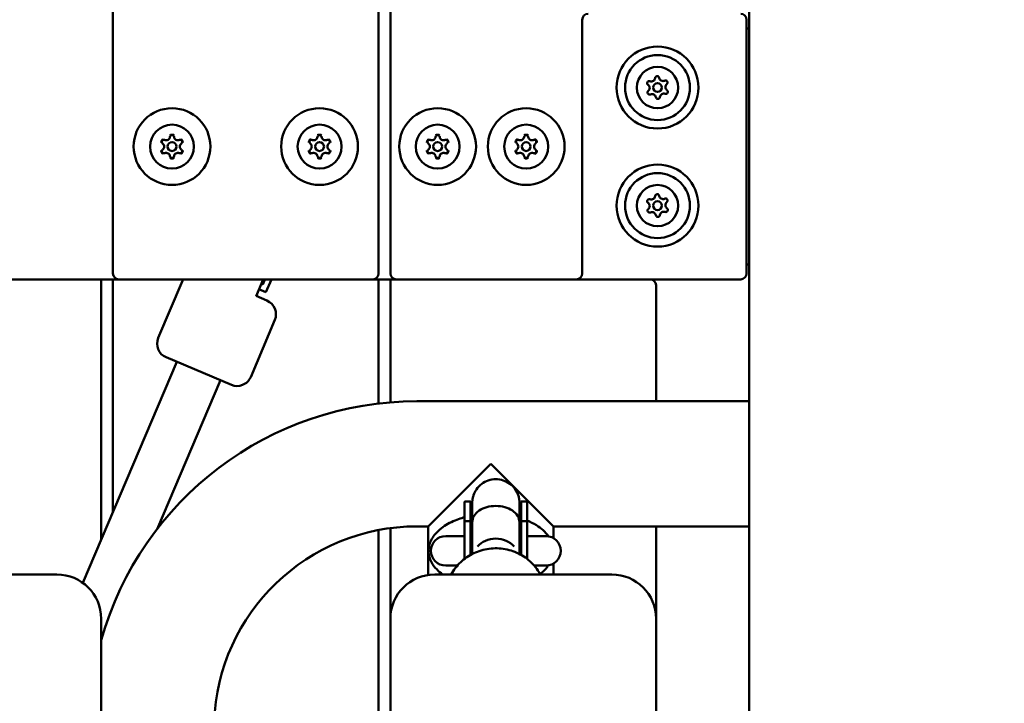
# Model space of a CAD drawing. Units: millimetres. Extents: x 0 to 42680, y 0 to 10615.
# Drawn here: x 40309 to 40642, y 7605 to 7836 of the extents above; entities that cross this region are included whole.
import ezdxf

# ---------------------------------------------------------------- set-up
doc = ezdxf.new("R2010")
doc.units = ezdxf.units.MM
doc.layers.add('MD_Visible', color=7, linetype='Continuous', lineweight=50)
doc.styles.get("Standard").update_dxf_attribs({"font": 'GOTHIC.TTF'})
doc.dimstyles.new('ISO-25', dxfattribs={"dimtxt": 200, "dimasz": 64, "dimexe": 1.25, "dimexo": 0.625, "dimgap": 50, "dimtad": 1, "dimdec": 0, "dimlfac": 0.1, "dimrnd": 5, "dimtxsty": 'Standard', "dimcen": 0, "dimse1": 1, "dimse2": 1, "dimclrd": 256, "dimclre": 8, "dimclrt": 256, "dimadec": 0, "dimazin": 0, "dimtfac": 1, "dimtdec": 0, "dimtmove": 0, "dimatfit": 3, "dimfxl": 1, "dimlwd": 5, "dimlwe": 5, "dimarcsym": 0})

# ---------------------------------------------------------------- blocks, each defined once
blk = doc.blocks.new('CustomObjectsInViewport6_0')
at = {"layer": 'MD_Visible', "extrusion": (0, 1, 0)}
for p, q in [((10992.76, 7320.54), (10992.76, 8081.86)), ((10996.76, 8081.86), (10996.76, 7320.54)), ((11118.26, 7781.54), (11118.26, 6958.68)), ((10902.76, 7438.1), (10902.76, 7320.54)), ((11061.76, 7320.54), (11061.76, 7406.54)), ((11117.43, 7320.54), (11117.43, 7406.54)), ((11118.26, 7403.54), (11117.43, 7403.54)), ((11117.43, 7323.54), (11118.26, 7323.54)), ((10426.76, 7318.54), (10904.76, 7318.54)), ((10898.76, 7230.35), (10898.76, 7318.54)), ((10902.76, 7318.54), (10902.76, 7239.73)), ((10904.76, 7318.54), (10990.76, 7318.54)), ((10926.27, 7318.02), (10918.1, 7298.68)), ((10953.62, 7318.54), (10951.24, 7312.9)), ((10953.51, 7316.79), (10952.98, 7317.02)), ((10953.51, 7316.79), (10954.25, 7318.54)), ((10954.59, 7314.21), (10956.42, 7318.54)), ((10990.76, 7318.54), (10998.76, 7318.54)), ((10992.76, 7276.48), (10992.76, 7318.54)), ((10996.76, 7318.54), (10996.76, 7276.88)), ((10998.76, 7318.54), (11059.76, 7318.54)), ((11059.76, 7318.54), (11115.43, 7318.54)), ((11086.76, 7277.24), (11086.76, 7316.54)), ((10951.23, 7312.91), (10954.93, 7311.35)), ((10954.59, 7314.21), (10952.22, 7315.21)), ((10957.59, 7304.8), (10949.42, 7285.45)), ((10924.44, 7290.57), (10892.52, 7215.72)), ((10942.87, 7282.79), (10920.76, 7292.13)), ((10939.18, 7284.35), (10917.68, 7233.91)), ((11075.76, 7277.24), (11005.76, 7277.24)), ((11118.26, 7277.24), (11075.76, 7277.24)), ((11009.56, 7234.84), (11030.76, 7256.04)), ((11030.76, 7256.04), (11051.96, 7234.84)), ((11021.92, 7243.24), (11023.92, 7243.24)), ((11041.07, 7243.27), (11043.07, 7243.27)), ((11021.9, 7223.85), (11021.9, 7236.56)), ((11023.9, 7236.56), (11021.9, 7236.56)), ((11023.9, 7225.17), (11023.9, 7236.56)), ((11024.47, 7225.48), (11024.48, 7236.29)), ((11040.47, 7225.47), (11040.48, 7236.28)), ((11040.48, 7236.28), (11040.48, 7236.28)), ((11041.05, 7225.16), (11041.05, 7236.59)), ((11043.05, 7236.59), (11041.05, 7236.59)), ((11043.05, 7223.84), (11043.05, 7236.59)), ((11043.05, 7223.84), (11043.05, 7236.28)), ((10992.76, 7083.54), (10992.76, 7233.61)), ((10996.76, 7234.25), (10996.76, 7203.94)), ((11009.56, 7234.84), (11005.76, 7234.84)), ((11009.56, 7218.38), (11009.56, 7234.84)), ((11051.96, 7230.88), (11051.96, 7234.84)), ((11075.76, 7234.84), (11051.96, 7234.84)), ((11075.76, 7234.84), (11118.26, 7234.84)), ((11086.76, 7096.94), (11086.76, 7234.84)), ((11021.9, 7231.54), (11015.48, 7231.54)), ((11049.48, 7231.54), (11043.05, 7231.54)), ((11015.48, 7221.54), (11019.44, 7221.54)), ((11045.49, 7221.54), (11049.48, 7221.54)), ((11051.96, 7218.54), (11051.96, 7222.21)), ((10883.76, 7218.54), (10823.76, 7218.54)), ((11071.76, 7218.54), (11011.76, 7218.54)), ((10898.76, 6913.97), (10898.76, 7203.54)), ((10996.76, 7203.54), (10996.76, 6937.42)), ((11086.76, 6953.17), (11086.76, 7203.54))]:
    blk.add_line(p, q, dxfattribs=at)
at = {"layer": 'MD_Visible', "extrusion": (2.13812e-16, 2.18167e-40, -1)}
for centre in [(-11087.26, 7383.54), (-11087.26, 7343.54)]:
    blk.add_circle(centre, 13.88, dxfattribs=at)
at = {"layer": 'MD_Visible', "extrusion": (2.13812e-16, 1.22862e-41, -1)}
for centre, radius in [((-11087.26, 7383.54), 11), ((-11087.26, 7383.54), 7), ((-11087.26, 7383.54), 1.5), ((-11087.26, 7343.54), 11), ((-11087.26, 7343.54), 7), ((-11087.26, 7343.54), 1.5)]:
    blk.add_circle(centre, radius, dxfattribs=at)
at = {"layer": 'MD_Visible'}
for centre, radius in [((10922.76, 7363.54), 13), ((10972.76, 7363.54), 13), ((11012.76, 7363.54), 13), ((11042.76, 7363.54), 13), ((10922.76, 7363.54), 1.5), ((10972.76, 7363.54), 1.5), ((11012.76, 7363.54), 1.5), ((11042.76, 7363.54), 1.5)]:
    blk.add_circle(centre, radius, dxfattribs=at)
at = {"layer": 'MD_Visible', "extrusion": (2.13812e-16, -1.46083e-40, -1)}
for centre in [(-10922.76, 7363.54), (-10972.76, 7363.54), (-11012.76, 7363.54), (-11042.76, 7363.54)]:
    blk.add_circle(centre, 7.44, dxfattribs=at)
at = {"layer": 'MD_Visible', "extrusion": (2.13812e-16, 9.14941e-42, -1)}
blk.add_arc((-11063.76, 7406.54), 2, 0, 90, dxfattribs=at)
at = {"layer": 'MD_Visible'}
for centre, radius, start, end in [((11115.43, 7406.54), 2, 0, 90), ((11085.15, 7386.9), 1.3, 249.8805, 354.5619), ((11089.11, 7387.05), 1.3, 189.8805, 294.5619), ((11083.31, 7383.39), 1.3, 309.8805, 54.5619), ((11091.22, 7383.7), 1.3, 129.8805, 234.5619), ((11085.42, 7380.04), 1.3, 9.8805, 114.5619), ((11089.38, 7380.19), 1.3, 69.8805, 174.5619), ((10920.78, 7366.97), 1.3, 247.6593, 352.3407), ((10924.74, 7366.97), 1.3, 187.6593, 292.3407), ((10970.78, 7366.97), 1.3, 247.6593, 352.3407), ((10974.74, 7366.97), 1.3, 187.6593, 292.3407), ((11010.78, 7366.97), 1.3, 247.6593, 352.3407), ((11014.74, 7366.97), 1.3, 187.6593, 292.3407), ((11040.78, 7366.97), 1.3, 247.6593, 352.3407), ((11044.74, 7366.97), 1.3, 187.6593, 292.3407), ((10918.8, 7363.54), 1.3, 307.6593, 52.3407), ((10926.72, 7363.54), 1.3, 127.6593, 232.3407), ((10968.8, 7363.54), 1.3, 307.6593, 52.3407), ((10976.72, 7363.54), 1.3, 127.6593, 232.3407), ((11008.8, 7363.54), 1.3, 307.6593, 52.3407), ((11016.72, 7363.54), 1.3, 127.6593, 232.3407), ((11038.8, 7363.54), 1.3, 307.6593, 52.3407), ((11046.72, 7363.54), 1.3, 127.6593, 232.3407), ((10920.78, 7360.11), 1.3, 7.6593, 112.3407), ((10924.74, 7360.11), 1.3, 67.6593, 172.3407), ((10970.78, 7360.11), 1.3, 7.6593, 112.3407), ((10974.74, 7360.11), 1.3, 67.6593, 172.3407), ((11010.78, 7360.11), 1.3, 7.6593, 112.3407), ((11014.74, 7360.11), 1.3, 67.6593, 172.3407), ((11040.78, 7360.11), 1.3, 7.6593, 112.3407), ((11044.74, 7360.11), 1.3, 67.6593, 172.3407), ((11085.15, 7346.9), 1.3, 249.8805, 354.5619), ((11089.11, 7347.05), 1.3, 189.8805, 294.5619), ((11083.31, 7343.39), 1.3, 309.8805, 54.5619), ((11091.22, 7343.7), 1.3, 129.8805, 234.5619), ((11085.42, 7340.04), 1.3, 9.8805, 114.5619), ((11089.38, 7340.19), 1.3, 69.8805, 174.5619), ((10904.76, 7320.54), 2, 180, 270), ((10990.76, 7320.54), 2, 270, 0), ((10998.76, 7320.54), 2, 180, 270), ((11059.76, 7320.54), 2, 270, 0), ((11115.43, 7320.54), 2, 270, 0), ((11084.76, 7316.54), 2, 0, 90), ((11005.76, 7166.04), 68.8, 90, 177.9176), ((10883.76, 7203.54), 15, 0, 90), ((11011.76, 7203.54), 15, 90, 180), ((11071.76, 7203.54), 15, 0, 90)]:
    blk.add_arc(centre, radius, start, end, dxfattribs=at)
at = {"layer": 'MD_Visible', "extrusion": (2.13812e-16, 1.22862e-41, -1)}
for centre, start, end in [((-11087.14, 7386.71), 5.4381, 170.1195), ((-11089.94, 7385.23), 65.4381, 230.1195), ((-11084.46, 7385.02), 305.4381, 110.1195), ((-11090.06, 7382.07), 125.4381, 290.1195), ((-11084.59, 7381.86), 245.4381, 50.1195), ((-11087.39, 7380.38), 185.4381, 350.1195), ((-11087.14, 7346.71), 5.4381, 170.1195), ((-11089.94, 7345.23), 65.4381, 230.1195), ((-11084.46, 7345.02), 305.4381, 110.1195), ((-11090.06, 7342.07), 125.4381, 290.1195), ((-11084.59, 7341.86), 245.4381, 50.1195), ((-11087.39, 7340.38), 185.4381, 350.1195)]:
    blk.add_arc(centre, 0.7, start, end, dxfattribs=at)
at = {"layer": 'MD_Visible', "extrusion": (2.13812e-16, -1.81423e-40, -1)}
for centre, start, end in [((-10920.02, 7365.13), 307.6593, 112.3407), ((-10922.76, 7366.71), 7.6593, 172.3407), ((-10925.5, 7365.13), 67.6593, 232.3407), ((-10970.02, 7365.13), 307.6593, 112.3407), ((-10972.76, 7366.71), 7.6593, 172.3407), ((-10975.5, 7365.13), 67.6593, 232.3407), ((-10920.02, 7361.96), 247.6593, 52.3407), ((-10922.76, 7360.38), 187.6593, 352.3407), ((-10925.5, 7361.96), 127.6593, 292.3407), ((-10970.02, 7361.96), 247.6593, 52.3407), ((-10972.76, 7360.38), 187.6593, 352.3407), ((-10975.5, 7361.96), 127.6593, 292.3407)]:
    blk.add_arc(centre, 0.7, start, end, dxfattribs=at)
at = {"layer": 'MD_Visible', "extrusion": (2.13812e-16, -1.81616e-40, -1)}
for centre, start, end in [((-11010.02, 7365.13), 307.6593, 112.3407), ((-11012.76, 7366.71), 7.6593, 172.3407), ((-11015.5, 7365.13), 67.6593, 232.3407), ((-11040.02, 7365.13), 307.6593, 112.3407), ((-11042.76, 7366.71), 7.6593, 172.3407), ((-11045.5, 7365.13), 67.6593, 232.3407), ((-11010.02, 7361.96), 247.6593, 52.3407), ((-11012.76, 7360.38), 187.6593, 352.3407), ((-11015.5, 7361.96), 127.6593, 292.3407), ((-11040.02, 7361.96), 247.6593, 52.3407), ((-11042.76, 7360.38), 187.6593, 352.3407), ((-11045.5, 7361.96), 127.6593, 292.3407)]:
    blk.add_arc(centre, 0.7, start, end, dxfattribs=at)
at = {"layer": 'MD_Visible', "extrusion": (2.13812e-16, -1.86222e-53, -1)}
for centre, start, end in [((-10930.87, 7316.08), 22.8964, 29.5544), ((-10944.81, 7287.4), 202.8964, 292.8964)]:
    blk.add_arc(centre, 5, start, end, dxfattribs=at)
at = {"layer": 'MD_Visible', "extrusion": (2.13812e-16, -1.13817e-53, -1)}
for centre, start, end in [((-10952.98, 7306.74), 112.8964, 202.8964), ((-10922.7, 7296.73), 292.8964, 22.8964)]:
    blk.add_arc(centre, 5, start, end, dxfattribs=at)
at = {"layer": 'MD_Visible', "extrusion": (2.13812e-16, 1.33124e-40, -1)}
blk.add_arc((-11005.76, 7166.04), 111.2, 15.7875, 90, dxfattribs=at)
at = {"layer": 'MD_Visible', "extrusion": (2.13812e-16, 2.25683e-63, -1)}
for centre, start, end in [((-11015.48, 7226.54), 270, 90), ((-11049.48, 7226.54), 90, 270)]:
    blk.add_arc(centre, 5, start, end, dxfattribs=at)
at = {"layer": 'MD_Visible'}
for centre, major_axis, ratio, start_param, end_param in [((10945.91, 7320.84), (-6.06, -14.36), 0.550246, 1.570796, 1.642658), ((11032.48, 7236.28), (8, 0), 0.683074, -0.000099, 0.002616), ((11032.47, 7223.65), (8, -0.02), 0.878329, 1.573142, 2.470917), ((11032.47, 7223.65), (8, -0.02), 0.878329, 0.679587, 1.573142)]:
    blk.add_ellipse(centre, major_axis=major_axis, ratio=ratio, start_param=start_param, end_param=end_param, dxfattribs=at)
at = {"layer": 'MD_Visible', "extrusion": (2.13812e-16, 1.10115e-31, -1)}
for centre, end_param in [((11021.95, 7223.99), 0), ((11043.1, 7224.02), 1.169265)]:
    blk.add_ellipse(centre, major_axis=(-0.03, 19.25), ratio=0.001908, start_param=-0.859256, end_param=end_param, dxfattribs=at)
at = {"layer": 'MD_Visible', "extrusion": (2.13812e-16, 1.15074e-32, -1)}
for centre, end_param in [((11023.95, 7223.99), 0.296405), ((11041.1, 7224.02), 0)]:
    blk.add_ellipse(centre, major_axis=(-0.03, 19.25), ratio=0.001908, start_param=-0.859256, end_param=end_param, dxfattribs=at)
at = {"layer": 'MD_Visible'}
for points, knots in [([(10919.78, 7366.05), (10919.78, 7366.04), (10919.78, 7366.04), (10919.66, 7365.98), (10919.56, 7365.9), (10919.39, 7365.73), (10919.33, 7365.65), (10919.23, 7365.47), (10919.19, 7365.37), (10919.12, 7365.14), (10919.11, 7365.01), (10919.11, 7364.88), (10919.11, 7364.88), (10919.11, 7364.88)], [-0.0006567, -0.0006567, -0.0006567, -0.0006567, 0, 0, 0.0394171, 0.0394171, 0.0702393, 0.0702393, 0.1010616, 0.1010616, 0.1404787, 0.1404787, 0.1411354, 0.1411354, 0.1411354, 0.1411354]), ([(10923.44, 7367.38), (10923.44, 7367.38), (10923.44, 7367.38), (10923.32, 7367.45), (10923.2, 7367.5), (10922.97, 7367.55), (10922.87, 7367.57), (10922.66, 7367.57), (10922.56, 7367.55), (10922.33, 7367.5), (10922.21, 7367.45), (10922.09, 7367.38), (10922.09, 7367.38), (10922.09, 7367.38)], [-0.0006567, -0.0006567, -0.0006567, -0.0006567, 0, 0, 0.0394171, 0.0394171, 0.0702393, 0.0702393, 0.1010616, 0.1010616, 0.1404787, 0.1404787, 0.1411354, 0.1411354, 0.1411354, 0.1411354]), ([(10926.42, 7364.88), (10926.42, 7364.88), (10926.42, 7364.88), (10926.42, 7365.01), (10926.4, 7365.14), (10926.34, 7365.37), (10926.3, 7365.47), (10926.2, 7365.65), (10926.13, 7365.73), (10925.97, 7365.9), (10925.86, 7365.98), (10925.75, 7366.04), (10925.75, 7366.04), (10925.74, 7366.05)], [-0.0006567, -0.0006567, -0.0006567, -0.0006567, 0, 0, 0.0394171, 0.0394171, 0.0702393, 0.0702393, 0.1010616, 0.1010616, 0.1404787, 0.1404787, 0.1411354, 0.1411354, 0.1411354, 0.1411354]), ([(10969.78, 7366.05), (10969.78, 7366.04), (10969.78, 7366.04), (10969.66, 7365.98), (10969.56, 7365.9), (10969.39, 7365.73), (10969.33, 7365.65), (10969.23, 7365.47), (10969.19, 7365.37), (10969.12, 7365.14), (10969.11, 7365.01), (10969.11, 7364.88), (10969.11, 7364.88), (10969.11, 7364.88)], [-0.0006567, -0.0006567, -0.0006567, -0.0006567, 0, 0, 0.0394171, 0.0394171, 0.0702393, 0.0702393, 0.1010616, 0.1010616, 0.1404787, 0.1404787, 0.1411354, 0.1411354, 0.1411354, 0.1411354]), ([(10973.44, 7367.38), (10973.44, 7367.38), (10973.44, 7367.38), (10973.32, 7367.45), (10973.2, 7367.5), (10972.97, 7367.55), (10972.87, 7367.57), (10972.66, 7367.57), (10972.56, 7367.55), (10972.33, 7367.5), (10972.21, 7367.45), (10972.09, 7367.38), (10972.09, 7367.38), (10972.09, 7367.38)], [-0.0006567, -0.0006567, -0.0006567, -0.0006567, 0, 0, 0.0394171, 0.0394171, 0.0702393, 0.0702393, 0.1010616, 0.1010616, 0.1404787, 0.1404787, 0.1411354, 0.1411354, 0.1411354, 0.1411354]), ([(10976.42, 7364.88), (10976.42, 7364.88), (10976.42, 7364.88), (10976.42, 7365.01), (10976.4, 7365.14), (10976.34, 7365.37), (10976.3, 7365.47), (10976.2, 7365.65), (10976.13, 7365.73), (10975.97, 7365.9), (10975.86, 7365.98), (10975.75, 7366.04), (10975.75, 7366.04), (10975.74, 7366.05)], [-0.0006567, -0.0006567, -0.0006567, -0.0006567, 0, 0, 0.0394171, 0.0394171, 0.0702393, 0.0702393, 0.1010616, 0.1010616, 0.1404787, 0.1404787, 0.1411354, 0.1411354, 0.1411354, 0.1411354]), ([(11009.78, 7366.05), (11009.78, 7366.04), (11009.78, 7366.04), (11009.66, 7365.98), (11009.56, 7365.9), (11009.39, 7365.73), (11009.33, 7365.65), (11009.23, 7365.47), (11009.19, 7365.37), (11009.12, 7365.14), (11009.11, 7365.01), (11009.11, 7364.88), (11009.11, 7364.88), (11009.11, 7364.88)], [-0.0006567, -0.0006567, -0.0006567, -0.0006567, 0, 0, 0.0394171, 0.0394171, 0.0702393, 0.0702393, 0.1010616, 0.1010616, 0.1404787, 0.1404787, 0.1411354, 0.1411354, 0.1411354, 0.1411354]), ([(11013.44, 7367.38), (11013.44, 7367.38), (11013.44, 7367.38), (11013.32, 7367.45), (11013.2, 7367.5), (11012.97, 7367.55), (11012.87, 7367.57), (11012.66, 7367.57), (11012.56, 7367.55), (11012.33, 7367.5), (11012.21, 7367.45), (11012.09, 7367.38), (11012.09, 7367.38), (11012.09, 7367.38)], [-0.0006567, -0.0006567, -0.0006567, -0.0006567, 0, 0, 0.0394171, 0.0394171, 0.0702393, 0.0702393, 0.1010616, 0.1010616, 0.1404787, 0.1404787, 0.1411354, 0.1411354, 0.1411354, 0.1411354]), ([(11016.42, 7364.88), (11016.42, 7364.88), (11016.42, 7364.88), (11016.42, 7365.01), (11016.4, 7365.14), (11016.34, 7365.37), (11016.3, 7365.47), (11016.2, 7365.65), (11016.13, 7365.73), (11015.97, 7365.9), (11015.86, 7365.98), (11015.75, 7366.04), (11015.75, 7366.04), (11015.74, 7366.05)], [-0.0006567, -0.0006567, -0.0006567, -0.0006567, 0, 0, 0.0394171, 0.0394171, 0.0702393, 0.0702393, 0.1010616, 0.1010616, 0.1404787, 0.1404787, 0.1411354, 0.1411354, 0.1411354, 0.1411354]), ([(11039.78, 7366.05), (11039.78, 7366.04), (11039.78, 7366.04), (11039.66, 7365.98), (11039.56, 7365.9), (11039.39, 7365.73), (11039.33, 7365.65), (11039.23, 7365.47), (11039.19, 7365.37), (11039.12, 7365.14), (11039.11, 7365.01), (11039.11, 7364.88), (11039.11, 7364.88), (11039.11, 7364.88)], [-0.0006567, -0.0006567, -0.0006567, -0.0006567, 0, 0, 0.0394171, 0.0394171, 0.0702393, 0.0702393, 0.1010616, 0.1010616, 0.1404787, 0.1404787, 0.1411354, 0.1411354, 0.1411354, 0.1411354]), ([(11043.44, 7367.38), (11043.44, 7367.38), (11043.44, 7367.38), (11043.32, 7367.45), (11043.2, 7367.5), (11042.97, 7367.55), (11042.87, 7367.57), (11042.66, 7367.57), (11042.56, 7367.55), (11042.33, 7367.5), (11042.21, 7367.45), (11042.09, 7367.38), (11042.09, 7367.38), (11042.09, 7367.38)], [-0.0006567, -0.0006567, -0.0006567, -0.0006567, 0, 0, 0.0394171, 0.0394171, 0.0702393, 0.0702393, 0.1010616, 0.1010616, 0.1404787, 0.1404787, 0.1411354, 0.1411354, 0.1411354, 0.1411354]), ([(11046.42, 7364.88), (11046.42, 7364.88), (11046.42, 7364.88), (11046.42, 7365.01), (11046.4, 7365.14), (11046.34, 7365.37), (11046.3, 7365.47), (11046.2, 7365.65), (11046.13, 7365.73), (11045.97, 7365.9), (11045.86, 7365.98), (11045.75, 7366.04), (11045.75, 7366.04), (11045.74, 7366.05)], [-0.0006567, -0.0006567, -0.0006567, -0.0006567, 0, 0, 0.0394171, 0.0394171, 0.0702393, 0.0702393, 0.1010616, 0.1010616, 0.1404787, 0.1404787, 0.1411354, 0.1411354, 0.1411354, 0.1411354]), ([(10919.11, 7362.21), (10919.11, 7362.21), (10919.11, 7362.21), (10919.11, 7362.08), (10919.12, 7361.94), (10919.19, 7361.72), (10919.23, 7361.62), (10919.33, 7361.44), (10919.39, 7361.36), (10919.56, 7361.19), (10919.66, 7361.11), (10919.78, 7361.05), (10919.78, 7361.04), (10919.78, 7361.04)], [-0.0006567, -0.0006567, -0.0006567, -0.0006567, 0, 0, 0.0394171, 0.0394171, 0.0702393, 0.0702393, 0.1010616, 0.1010616, 0.1404787, 0.1404787, 0.1411354, 0.1411354, 0.1411354, 0.1411354]), ([(10922.09, 7359.71), (10922.09, 7359.71), (10922.09, 7359.71), (10922.21, 7359.64), (10922.33, 7359.59), (10922.56, 7359.53), (10922.66, 7359.52), (10922.87, 7359.52), (10922.97, 7359.53), (10923.2, 7359.59), (10923.32, 7359.64), (10923.44, 7359.71), (10923.44, 7359.71), (10923.44, 7359.71)], [-0.0006567, -0.0006567, -0.0006567, -0.0006567, 0, 0, 0.0394171, 0.0394171, 0.0702393, 0.0702393, 0.1010616, 0.1010616, 0.1404787, 0.1404787, 0.1411354, 0.1411354, 0.1411354, 0.1411354]), ([(10925.74, 7361.04), (10925.75, 7361.04), (10925.75, 7361.05), (10925.86, 7361.11), (10925.97, 7361.19), (10926.13, 7361.36), (10926.2, 7361.44), (10926.3, 7361.62), (10926.34, 7361.72), (10926.4, 7361.94), (10926.42, 7362.08), (10926.42, 7362.21), (10926.42, 7362.21), (10926.42, 7362.21)], [-0.0006567, -0.0006567, -0.0006567, -0.0006567, 0, 0, 0.0394171, 0.0394171, 0.0702393, 0.0702393, 0.1010616, 0.1010616, 0.1404787, 0.1404787, 0.1411354, 0.1411354, 0.1411354, 0.1411354]), ([(10969.11, 7362.21), (10969.11, 7362.21), (10969.11, 7362.21), (10969.11, 7362.08), (10969.12, 7361.94), (10969.19, 7361.72), (10969.23, 7361.62), (10969.33, 7361.44), (10969.39, 7361.36), (10969.56, 7361.19), (10969.66, 7361.11), (10969.78, 7361.05), (10969.78, 7361.04), (10969.78, 7361.04)], [-0.0006567, -0.0006567, -0.0006567, -0.0006567, 0, 0, 0.0394171, 0.0394171, 0.0702393, 0.0702393, 0.1010616, 0.1010616, 0.1404787, 0.1404787, 0.1411354, 0.1411354, 0.1411354, 0.1411354]), ([(10972.09, 7359.71), (10972.09, 7359.71), (10972.09, 7359.71), (10972.21, 7359.64), (10972.33, 7359.59), (10972.56, 7359.53), (10972.66, 7359.52), (10972.87, 7359.52), (10972.97, 7359.53), (10973.2, 7359.59), (10973.32, 7359.64), (10973.44, 7359.71), (10973.44, 7359.71), (10973.44, 7359.71)], [-0.0006567, -0.0006567, -0.0006567, -0.0006567, 0, 0, 0.0394171, 0.0394171, 0.0702393, 0.0702393, 0.1010616, 0.1010616, 0.1404787, 0.1404787, 0.1411354, 0.1411354, 0.1411354, 0.1411354]), ([(10975.74, 7361.04), (10975.75, 7361.04), (10975.75, 7361.05), (10975.86, 7361.11), (10975.97, 7361.19), (10976.13, 7361.36), (10976.2, 7361.44), (10976.3, 7361.62), (10976.34, 7361.72), (10976.4, 7361.94), (10976.42, 7362.08), (10976.42, 7362.21), (10976.42, 7362.21), (10976.42, 7362.21)], [-0.0006567, -0.0006567, -0.0006567, -0.0006567, 0, 0, 0.0394171, 0.0394171, 0.0702393, 0.0702393, 0.1010616, 0.1010616, 0.1404787, 0.1404787, 0.1411354, 0.1411354, 0.1411354, 0.1411354]), ([(11009.11, 7362.21), (11009.11, 7362.21), (11009.11, 7362.21), (11009.11, 7362.08), (11009.12, 7361.94), (11009.19, 7361.72), (11009.23, 7361.62), (11009.33, 7361.44), (11009.39, 7361.36), (11009.56, 7361.19), (11009.66, 7361.11), (11009.78, 7361.05), (11009.78, 7361.04), (11009.78, 7361.04)], [-0.0006567, -0.0006567, -0.0006567, -0.0006567, 0, 0, 0.0394171, 0.0394171, 0.0702393, 0.0702393, 0.1010616, 0.1010616, 0.1404787, 0.1404787, 0.1411354, 0.1411354, 0.1411354, 0.1411354]), ([(11012.09, 7359.71), (11012.09, 7359.71), (11012.09, 7359.71), (11012.21, 7359.64), (11012.33, 7359.59), (11012.56, 7359.53), (11012.66, 7359.52), (11012.87, 7359.52), (11012.97, 7359.53), (11013.2, 7359.59), (11013.32, 7359.64), (11013.44, 7359.71), (11013.44, 7359.71), (11013.44, 7359.71)], [-0.0006567, -0.0006567, -0.0006567, -0.0006567, 0, 0, 0.0394171, 0.0394171, 0.0702393, 0.0702393, 0.1010616, 0.1010616, 0.1404787, 0.1404787, 0.1411354, 0.1411354, 0.1411354, 0.1411354]), ([(11015.74, 7361.04), (11015.75, 7361.04), (11015.75, 7361.05), (11015.86, 7361.11), (11015.97, 7361.19), (11016.13, 7361.36), (11016.2, 7361.44), (11016.3, 7361.62), (11016.34, 7361.72), (11016.4, 7361.94), (11016.42, 7362.08), (11016.42, 7362.21), (11016.42, 7362.21), (11016.42, 7362.21)], [-0.0006567, -0.0006567, -0.0006567, -0.0006567, 0, 0, 0.0394171, 0.0394171, 0.0702393, 0.0702393, 0.1010616, 0.1010616, 0.1404787, 0.1404787, 0.1411354, 0.1411354, 0.1411354, 0.1411354]), ([(11039.11, 7362.21), (11039.11, 7362.21), (11039.11, 7362.21), (11039.11, 7362.08), (11039.12, 7361.94), (11039.19, 7361.72), (11039.23, 7361.62), (11039.33, 7361.44), (11039.39, 7361.36), (11039.56, 7361.19), (11039.66, 7361.11), (11039.78, 7361.05), (11039.78, 7361.04), (11039.78, 7361.04)], [-0.0006567, -0.0006567, -0.0006567, -0.0006567, 0, 0, 0.0394171, 0.0394171, 0.0702393, 0.0702393, 0.1010616, 0.1010616, 0.1404787, 0.1404787, 0.1411354, 0.1411354, 0.1411354, 0.1411354]), ([(11042.09, 7359.71), (11042.09, 7359.71), (11042.09, 7359.71), (11042.21, 7359.64), (11042.33, 7359.59), (11042.56, 7359.53), (11042.66, 7359.52), (11042.87, 7359.52), (11042.97, 7359.53), (11043.2, 7359.59), (11043.32, 7359.64), (11043.44, 7359.71), (11043.44, 7359.71), (11043.44, 7359.71)], [-0.0006567, -0.0006567, -0.0006567, -0.0006567, 0, 0, 0.0394171, 0.0394171, 0.0702393, 0.0702393, 0.1010616, 0.1010616, 0.1404787, 0.1404787, 0.1411354, 0.1411354, 0.1411354, 0.1411354]), ([(11045.74, 7361.04), (11045.75, 7361.04), (11045.75, 7361.05), (11045.86, 7361.11), (11045.97, 7361.19), (11046.13, 7361.36), (11046.2, 7361.44), (11046.3, 7361.62), (11046.34, 7361.72), (11046.4, 7361.94), (11046.42, 7362.08), (11046.42, 7362.21), (11046.42, 7362.21), (11046.42, 7362.21)], [-0.0006567, -0.0006567, -0.0006567, -0.0006567, 0, 0, 0.0394171, 0.0394171, 0.0702393, 0.0702393, 0.1010616, 0.1010616, 0.1404787, 0.1404787, 0.1411354, 0.1411354, 0.1411354, 0.1411354]), ([(11024.48, 7236.29), (11024.48, 7237.83), (11024.48, 7239.18), (11024.48, 7241.25), (11024.48, 7242), (11024.49, 7242.58), (11024.49, 7242.68), (11024.49, 7242.84), (11024.49, 7242.9), (11024.49, 7243.03), (11024.49, 7243.06), (11024.5, 7243.15), (11024.5, 7243.18), (11024.5, 7243.26), (11024.51, 7243.3), (11024.51, 7243.42), (11024.52, 7243.51), (11024.54, 7243.69), (11024.55, 7243.79), (11024.58, 7244.05), (11024.61, 7244.22), (11024.72, 7244.75), (11024.82, 7245.11), (11025.18, 7246.14), (11025.51, 7246.8), (11026.4, 7248.08), (11027, 7248.71), (11028.36, 7249.73), (11029.13, 7250.14), (11030.74, 7250.68), (11031.6, 7250.82), (11033.3, 7250.83), (11034.16, 7250.7), (11035.77, 7250.17), (11036.55, 7249.78), (11037.92, 7248.77), (11038.53, 7248.15), (11039.51, 7246.76), (11039.9, 7245.98), (11040.26, 7244.77), (11040.36, 7244.36), (11040.43, 7243.84), (11040.44, 7243.72), (11040.46, 7243.53), (11040.47, 7243.45), (11040.48, 7243.31), (11040.48, 7243.25), (11040.49, 7243.16), (11040.49, 7243.12), (11040.49, 7243.03), (11040.49, 7243), (11040.5, 7242.86), (11040.5, 7242.78), (11040.5, 7242.39), (11040.51, 7241.95), (11040.51, 7240.91), (11040.51, 7240.39), (11040.52, 7239.8)], [0.000143, 0.000143, 0.000143, 0.000143, 0.612729, 0.612729, 1.215921, 1.215921, 1.371817, 1.371817, 1.488695, 1.488695, 1.532248, 1.532248, 1.554202, 1.554202, 1.573967, 1.573967, 1.6047, 1.6047, 1.635101, 1.635101, 1.686274, 1.686274, 1.798259, 1.798259, 2.014408, 2.014408, 2.268432, 2.268432, 2.523318, 2.523318, 2.778233, 2.778233, 3.033149, 3.033149, 3.288065, 3.288065, 3.54298, 3.54298, 3.797857, 3.797857, 3.922374, 3.922374, 3.959504, 3.959504, 3.985831, 3.985831, 4.016567, 4.016567, 4.046961, 4.046961, 4.100042, 4.100042, 4.252816, 4.252816, 4.713563, 4.713563, 5.033197, 5.033197, 5.033197, 5.033197]), ([(11023.92, 7242.56), (11023.92, 7242.56), (11023.92, 7242.55), (11023.92, 7242.52), (11023.92, 7242.49), (11023.93, 7242.4), (11023.93, 7242.35), (11023.94, 7242.23), (11023.94, 7242.15), (11023.96, 7241.99), (11023.97, 7241.91), (11023.99, 7241.7), (11024.01, 7241.57), (11024.08, 7241.17), (11024.13, 7240.9), (11024.28, 7240.34), (11024.37, 7240.06), (11024.48, 7239.78)], [8.6324022, 8.6324022, 8.6324022, 8.6324022, 8.6824694, 8.6824694, 8.7278504, 8.7278504, 8.7574414, 8.7574414, 8.7859272, 8.7859272, 8.8125188, 8.8125188, 8.8527808, 8.8527808, 8.9357071, 8.9357071, 9.025102, 9.025102, 9.025102, 9.025102]), ([(11040.49, 7242.6), (11040.49, 7242.6), (11040.49, 7242.59), (11040.49, 7242.55), (11040.49, 7242.45), (11040.48, 7242.04), (11040.48, 7241.58), (11040.48, 7240.17), (11040.48, 7239.08), (11040.48, 7237.32), (11040.48, 7236.81), (11040.48, 7236.28)], [11.132641, 11.132641, 11.132641, 11.132641, 11.175056, 11.175056, 11.367415, 11.367415, 11.789987, 11.789987, 12.359571, 12.359571, 12.569352, 12.569352, 12.569352, 12.569352]), ([(11043.06, 7242.55), (11043.06, 7242.55), (11043.06, 7242.55), (11043.06, 7242.5), (11043.06, 7242.39), (11043.06, 7241.96), (11043.06, 7241.49), (11043.05, 7240.06), (11043.05, 7238.97), (11043.05, 7237.24), (11043.05, 7236.77), (11043.05, 7236.28)], [12.701245, 12.701245, 12.701245, 12.701245, 12.748206, 12.748206, 12.945191, 12.945191, 13.362309, 13.362309, 13.926806, 13.926806, 14.120083, 14.120083, 14.120083, 14.120083]), ([(11032.47, 7241.77), (11032.47, 7241.77), (11032.46, 7241.77), (11032.46, 7241.77), (11031.41, 7241.77), (11030.38, 7241.63), (11029.42, 7241.35), (11028.46, 7241.08), (11027.58, 7240.68), (11026.84, 7240.18), (11026.1, 7239.67), (11025.52, 7239.08), (11025.11, 7238.42), (11024.7, 7237.75), (11024.48, 7237.03), (11024.48, 7236.31), (11024.48, 7236.3), (11024.48, 7236.29), (11024.48, 7236.29)], [1.253661, 1.253661, 1.253661, 1.253661, 1.255349, 1.255349, 1.255349, 1.567698, 1.567698, 1.567698, 1.880097, 1.880097, 1.880097, 2.192642, 2.192642, 2.192642, 2.510698, 2.510698, 2.510698, 2.514254, 2.514254, 2.514254, 2.514254]), ([(11040.48, 7236.3), (11040.48, 7236.31), (11040.48, 7236.32), (11040.48, 7236.34), (11040.47, 7237.06), (11040.24, 7237.78), (11039.83, 7238.44), (11039.42, 7239.1), (11038.82, 7239.69), (11038.08, 7240.19), (11037.34, 7240.7), (11036.46, 7241.09), (11035.49, 7241.36), (11034.53, 7241.63), (11033.51, 7241.77), (11032.47, 7241.77)], [-0.00573, -0.00573, -0.00573, -0.00573, 0, 0, 0, 0.318056, 0.318056, 0.318056, 0.630601, 0.630601, 0.630601, 0.943001, 0.943001, 0.943001, 1.253661, 1.253661, 1.253661, 1.253661]), ([(11040.48, 7239.7), (11040.58, 7239.95), (11040.66, 7240.21), (11040.86, 7240.89), (11040.95, 7241.34), (11041.01, 7241.88), (11041.03, 7241.99), (11041.04, 7242.15), (11041.05, 7242.21), (11041.05, 7242.33), (11041.06, 7242.38), (11041.06, 7242.42), (11041.06, 7242.43), (11041.06, 7242.43)], [11.0792483, 11.0792483, 11.0792483, 11.0792483, 11.1596116, 11.1596116, 11.2933864, 11.2933864, 11.3279089, 11.3279089, 11.3504565, 11.3504565, 11.3772825, 11.3772825, 11.3784551, 11.3784551, 11.3784551, 11.3784551]), ([(11014.46, 7218.54), (11013.73, 7219.07), (11013.05, 7219.65), (11011.77, 7220.99), (11011.16, 7221.78), (11010.36, 7223.28), (11010.1, 7223.93), (11009.82, 7225.01), (11009.75, 7225.4), (11009.66, 7226.34), (11009.67, 7226.9), (11009.78, 7227.89), (11009.88, 7228.34), (11010.15, 7229.27), (11010.34, 7229.74), (11010.88, 7230.82), (11011.26, 7231.4), (11012.37, 7232.8), (11013.16, 7233.56), (11015.4, 7235.28), (11016.98, 7236.15), (11019.43, 7237.15), (11020.17, 7237.42), (11020.94, 7237.65)], [8.819065, 8.819065, 8.819065, 8.819065, 9.143699, 9.143699, 9.50598, 9.50598, 9.737329, 9.737329, 9.859029, 9.859029, 10.022514, 10.022514, 10.163674, 10.163674, 10.333112, 10.333112, 10.581734, 10.581734, 10.985877, 10.985877, 11.615627, 11.615627, 11.87556, 11.87556, 11.87556, 11.87556]), ([(11023.9, 7236.27), (11023.9, 7236.26), (11023.9, 7236.26), (11023.9, 7235.85), (11023.97, 7235.45), (11024.18, 7234.76), (11024.31, 7234.47), (11024.47, 7234.18)], [-2.699826, -2.699826, -2.699826, -2.699826, -2.6966075, -2.6966075, -2.521101, -2.521101, -2.3857938, -2.3857938, -2.3857938, -2.3857938]), ([(11043.1, 7236.82), (11044.22, 7236.35), (11045.27, 7235.82), (11047.84, 7234.21), (11049.25, 7233.01), (11050.32, 7231.47)], [2.330637, 2.330637, 2.330637, 2.330637, 2.73848, 2.73848, 3.418219, 3.418219, 3.418219, 3.418219]), ([(11017.37, 7218.54), (11017.78, 7219.32), (11018.26, 7220.06), (11019.87, 7222.16), (11021.18, 7223.39), (11024.12, 7225.41), (11025.77, 7226.19), (11029.25, 7227.21), (11031.08, 7227.45), (11034.73, 7227.36), (11036.55, 7227.02), (11040, 7225.82), (11041.62, 7224.94), (11044.48, 7222.74), (11045.73, 7221.42), (11047.03, 7219.48), (11047.3, 7219.02), (11047.56, 7218.54)], [0.4736, 0.4736, 0.4736, 0.4736, 0.631602, 0.631602, 0.94949, 0.94949, 1.272316, 1.272316, 1.598773, 1.598773, 1.926424, 1.926424, 2.252509, 2.252509, 2.574638, 2.574638, 2.671567, 2.671567, 2.671567, 2.671567]), ([(11050.32, 7221.62), (11050.22, 7221.48), (11050.12, 7221.34), (11049.36, 7220.35), (11048.58, 7219.6), (11047.64, 7218.86), (11047.55, 7218.79), (11047.46, 7218.72)], [4.5734967, 4.5734967, 4.5734967, 4.5734967, 4.6343846, 4.6343846, 5.0345958, 5.0345958, 5.0756238, 5.0756238, 5.0756238, 5.0756238])]:
    blk.add_open_spline(points, degree=3, knots=knots, dxfattribs=at)
for points in [[(11020.94, 7237.65), (11021.26, 7237.75), (11021.58, 7237.84), (11021.9, 7237.93)], [(11040.47, 7234.18), (11040.84, 7234.82), (11041.03, 7235.5), (11041.05, 7236.18)], [(11043.05, 7236.3), (11043.05, 7236.29), (11043.05, 7236.29), (11043.05, 7236.28)]]:
    blk.add_open_spline(points, degree=3, dxfattribs=at)
blk = doc.blocks.new('*D7')
at = {"lineweight": 5, "transparency": 16777216}
blk.add_line((36676.19, 10328.9), (42456.95, 10328.9), dxfattribs=at)
at = {"transparency": 16777216}
for points in [[(36676.19, 10339.56), (36676.19, 10318.23), (36612.19, 10328.9)], [(42456.95, 10339.56), (42456.95, 10318.23), (42520.95, 10328.9)]]:
    blk.add_solid(points, dxfattribs=at)
at = {"layer": 'Defpoints', "color": 0, "transparency": 16777216}
for p in [(42520.95, 10328.9), (36612.19, 5917.16), (42520.95, 5464.31)]:
    blk.add_point(p, dxfattribs=at)
at = {"transparency": 16777216, "insert": (39566.57, 10483.93), "char_height": 200, "attachment_point": 5}
blk.add_mtext('590', dxfattribs=at)

msp = doc.modelspace()

# ---------------------------------------------------------------- block references
at = {"layer": 'MD_Visible'}
msp.add_blockref('CustomObjectsInViewport6_0', (29437.47, 429.63), dxfattribs=at)

# ---------------------------------------------------------------- dimensions: what is measured, and where the dimension line sits
dim = msp.add_linear_dim(base=(42520.95, 10328.9), p1=(36612.19, 5917.16), p2=(42520.95, 5464.31), dimstyle='ISO-25')
dim.commit()
dim.dimension.update_dxf_attribs({"geometry": '*D7', "text_midpoint": (39566.57, 10483.93)})

doc.saveas('drawing.dxf')
